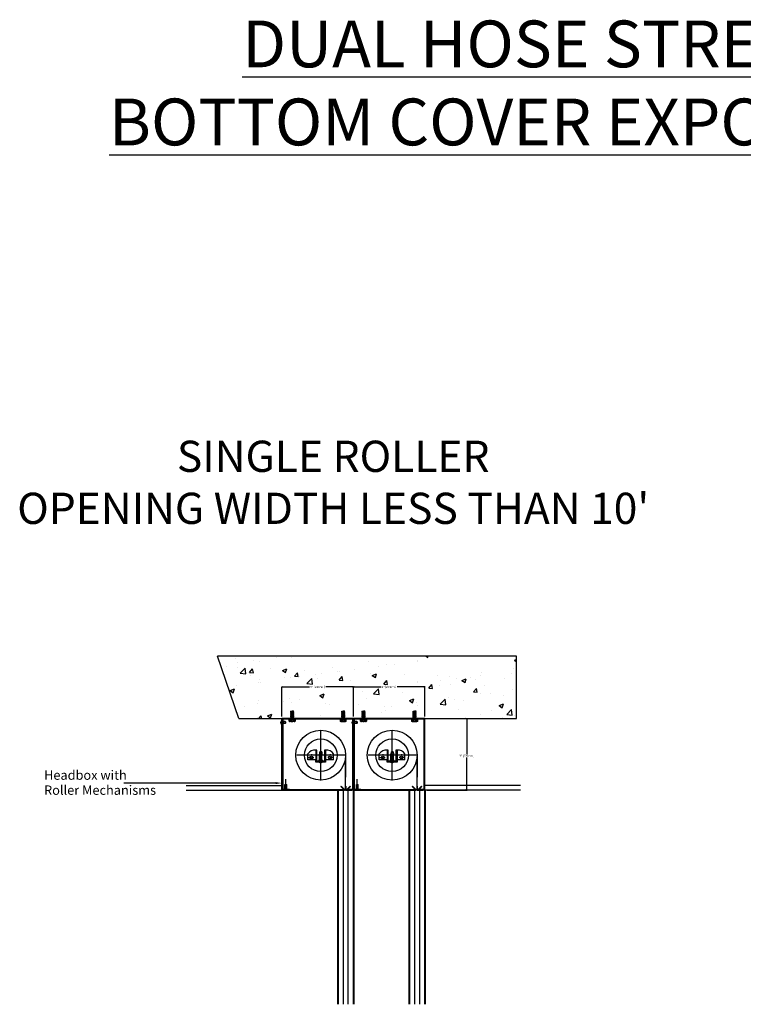
# Model space of a CAD drawing. Units: inches. Extents: x -1077 to 608, y -6741 to 248.
# Drawn here: x -902 to -811, y -6610 to -6485 of the extents above; entities that cross this region are included whole.
import ezdxf
from ezdxf import colors
from ezdxf.entities.mleader import LeaderData, LeaderLine
from ezdxf.math import Vec2, Vec3

# ---------------------------------------------------------------- set-up
doc = ezdxf.new("R2010")
doc.units = ezdxf.units.IN
doc.header["$LTSCALE"] = 0.25
doc.header["$MEASUREMENT"] = 0
doc.header["$PDMODE"] = 2
doc.header["$PDSIZE"] = 2
for name, pattern in [('CENTER', [2, 1.25, -0.25, 0.25, -0.25]), ('CENTER2', [1.125, 0.75, -0.125, 0.125, -0.125]), ('DASHED', [0.75, 0.5, -0.25]), ('HIDDEN', [9.525, 6.35, -3.175])]:
    doc.linetypes.add(name, pattern=pattern)
doc.layers.get('0').update_dxf_attribs({"color": 3, "linetype": 'CONTINUOUS'})
doc.layers.get('DEFPOINTS').update_dxf_attribs({"linetype": 'CONTINUOUS'})
for name, color, linetype in [('1', 1, 'CONTINUOUS'), ('CENTER2', 1, 'CENTER2'), ('CENTRE', 1, 'CENTER'), ('DIMS', 7, 'CONTINUOUS'), ('FABRIC', 3, 'CONTINUOUS'), ('HEADBOX', 5, 'CONTINUOUS'), ('HIDDEN', 4, 'HIDDEN'), ('Notes', 7, 'CONTINUOUS'), ('NUT', 5, 'CONTINUOUS'), ('STRUCTURE', 4, 'CONTINUOUS'), ('TEXT', 7, 'CONTINUOUS'), ('TUBE', 6, 'CONTINUOUS')]:
    doc.layers.add(name, color=color, linetype=linetype)
doc.layers.add('SIDE GUIDE', color=1, linetype='CONTINUOUS', lineweight=40)
doc.styles.add('Annotative', font='arial.ttf')
doc.styles.get("Standard").update_dxf_attribs({"font": 'arial.ttf', "height": 2})
doc.styles.add('STYLE1', font='arial.ttf')
doc.dimstyles.new('USSFC_1-16', dxfattribs={"dimtxt": 0.0625, "dimasz": 0.0625, "dimexe": 0.023438, "dimexo": 0.0625, "dimgap": 0, "dimtad": 0, "dimtih": 1, "dimtoh": 1, "dimdec": 3, "dimzin": 0, "dimdsep": 46, "dimlunit": 4, "dimtxsty": 'Annotative', "dimblk": 'ARCHTICK', "dimcen": 0, "dimadec": 0, "dimazin": 0, "dimtfac": 1, "dimtdec": 3, "dimtofl": 0, "dimtmove": 0, "dimatfit": 3, "dimfxl": 1, "dimtfill": 1, "dimtolj": 1, "dimtzin": 0, "dimarcsym": 0})

# ---------------------------------------------------------------- blocks, each defined once
blk = doc.blocks.new('_ArchTick')
at = {"color": 0, "linetype": 'ByBlock', "const_width": 0.15}
blk.add_lwpolyline([(-0.5, -0.5), (0.5, 0.5)], dxfattribs=at)
blk = doc.blocks.new('*D82')
at = {"layer": 'DEFPOINTS', "color": 0, "transparency": 16777216}
for p in [(-859.98, -6569.88), (-869.03, -6573.89), (-859.98, -6573.89)]:
    blk.add_point(p, dxfattribs=at)
at = {"layer": 'DIMS', "color": 0, "lineweight": -2, "transparency": 16777216}
for p, q in [((-869.03, -6573.64), (-869.03, -6569.86)), ((-869.03, -6569.88), (-865.37, -6569.88)), ((-859.98, -6569.88), (-863.64, -6569.88)), ((-859.98, -6573.64), (-859.98, -6569.86))]:
    blk.add_line(p, q, dxfattribs=at)
at = {"layer": 'DIMS', "color": 0, "lineweight": -2, "transparency": 16777216, "xscale": 0.25, "yscale": 0.25, "zscale": 0.25, "rotation": 180}
blk.add_blockref('_ArchTick', (-869.03, -6569.88), dxfattribs=at)
at = {"layer": 'DIMS', "color": 0, "lineweight": -2, "transparency": 16777216, "xscale": 0.25, "yscale": 0.25, "zscale": 0.25}
blk.add_blockref('_ArchTick', (-859.98, -6569.88), dxfattribs=at)
at = {"layer": 'DIMS', "color": 0, "transparency": 16777216, "insert": (-864.51, -6569.88), "char_height": 0.25, "attachment_point": 5, "style": 'Annotative', "bg_fill": 3, "box_fill_scale": 1.25, "bg_fill_color": 256, "bg_fill_true_color": 13158600, "bg_fill_transparency": 0}
blk.add_mtext('\\A1;9" [230mm]', dxfattribs=at)
blk = doc.blocks.new('*D83')
at = {"layer": 'DEFPOINTS', "color": 0, "transparency": 16777216}
for p in [(-850.92, -6573.89), (-850.92, -6582.95), (-845.61, -6582.95)]:
    blk.add_point(p, dxfattribs=at)
at = {"layer": 'DIMS', "color": 0, "lineweight": -2, "transparency": 16777216}
for p, q in [((-850.67, -6573.89), (-845.59, -6573.89)), ((-845.61, -6573.89), (-845.61, -6578.44)), ((-845.61, -6582.95), (-845.61, -6578.77)), ((-850.67, -6582.95), (-845.59, -6582.95))]:
    blk.add_line(p, q, dxfattribs=at)
at = {"layer": 'DIMS', "color": 0, "lineweight": -2, "transparency": 16777216, "xscale": 0.25, "yscale": 0.25, "zscale": 0.25}
for p, rotation in [((-845.61, -6573.89), 90), ((-845.61, -6582.95), 270)]:
    blk.add_blockref('_ArchTick', p, dxfattribs=dict(at, rotation=rotation))
at = {"layer": 'DIMS', "color": 0, "transparency": 16777216, "insert": (-845.61, -6578.6), "char_height": 0.25, "attachment_point": 5, "style": 'Annotative', "bg_fill": 3, "box_fill_scale": 1.25, "bg_fill_color": 256, "bg_fill_true_color": 13158600, "bg_fill_transparency": 0}
blk.add_mtext('\\A1;9" [230mm]', dxfattribs=at)
blk = doc.blocks.new('Cross Pt Pan Head Screw - 10 x 20 mm side')
at = {"color": 0, "linetype": 'Continuous'}
for p, q in [((-5.9, 0.9), (-5.1, 0.9)), ((-5.1, 0.9), (-5.1, -0.9)), ((0, 9.8), (-3, 9.8)), ((0, 9.8), (0, -9.8)), ((18.1, 4.9), (0, 4.9)), ((3, -4.9), (3, 4.9)), ((19.7, 3.3), (18.1, 4.9)), ((18.1, -4.9), (18.1, 4.9)), ((19.7, -3.3), (19.7, 3.3)), ((-5.9, -0.9), (-5.1, -0.9)), ((0, -9.8), (-3, -9.8)), ((18.1, -4.9), (0, -4.9)), ((19.7, -3.3), (18.1, -4.9))]:
    blk.add_line(p, q, dxfattribs=at)
at = {"color": 0, "linetype": 'DASHED'}
for p, q in [((-0.5, 0.9), (-5.2, 5.1)), ((-0.5, 0.9), (-5.2, 0.9)), ((-0.5, 0.9), (-0.5, -0.9)), ((18.1, 3.3), (3, 3.3)), ((-0.5, -0.9), (-5.2, -5.1)), ((-0.5, -0.9), (-5.2, -0.9)), ((18.1, -3.3), (3, -3.3))]:
    blk.add_line(p, q, dxfattribs=at)
at = {"color": 0, "linetype": 'Continuous'}
for start, end in [(146.6015, 177.0972), (182.9028, 213.3985)]:
    blk.add_arc((12, 0), 17.9, start, end, dxfattribs=at)
blk = doc.blocks.new('M10 SIDE')
at = {"layer": '1', "color": 5}
for p, q in [((-10, 1.25), (-10, 6.75)), ((-7.5, 8), (7.5, 8)), ((7.5, 0), (-7.5, 0)), ((-5, 6.75), (-5, 1.25)), ((-5, 0), (-4.5, -0.75)), ((-5, -1.5), (5, 0)), ((-4.5, -0.75), (0, 0)), ((5, 0), (4.5, -0.75)), ((5, 6.75), (5, 1.25)), ((10, 6.75), (10, 1.25)), ((-4.5, -0.75), (-5, -1.5)), ((-5, -1.5), (-4.5, -2.25)), ((-5, -3), (5, -1.5)), ((-4.5, -2.25), (-5, -3)), ((-5, -3), (-4.5, -3.75)), ((-5, -4.5), (5, -3)), ((-4.5, -3.75), (-5, -4.5)), ((-5, -4.5), (-4.5, -5.25)), ((-5, -6), (5, -4.5)), ((-4.5, -5.25), (-5, -6)), ((-5, -7.5), (5, -6)), ((-5, -6), (-4.5, -6.75)), ((-4.5, -6.75), (-5, -7.5)), ((-5, -7.5), (-4.5, -8.25)), ((-5, -9), (5, -7.5)), ((-4.5, -8.25), (-5, -9)), ((-5, -9), (-4.5, -9.75)), ((-5, -10.5), (5, -9)), ((-4.5, -9.75), (-5, -10.5)), ((-5, -10.5), (-4.5, -11.25)), ((-5, -12), (5, -10.5)), ((-4.5, -11.25), (-5, -12)), ((-5, -12), (-4.5, -12.75)), ((-5, -13.5), (5, -12)), ((-4.5, -12.75), (-5, -13.5)), ((-5, -13.5), (-4.5, -14.25)), ((-5, -15), (5, -13.5)), ((-4.5, -14.25), (-5, -15)), ((-5, -15), (-4.5, -15.75)), ((-5, -16.5), (5, -15)), ((-4.5, -15.75), (-5, -16.5)), ((-5, -16.5), (-4.5, -17.25)), ((-5, -18), (5, -16.5)), ((-4.5, -17.25), (-5, -18)), ((-5, -18), (-4.5, -18.75)), ((-5, -19.5), (5, -18)), ((-4.5, -18.75), (-5, -19.5)), ((-5, -19.5), (-4.5, -20.25)), ((-5, -21), (5, -19.5)), ((-4.5, -20.25), (-5, -21)), ((-5, -21), (-4.5, -21.75)), ((-5, -22.5), (5, -21)), ((-4.5, -21.75), (-5, -22.5)), ((-5, -22.5), (-4.5, -23.25)), ((-5, -24), (5, -22.5)), ((-4.5, -23.25), (-5, -24)), ((-5, -24), (-4.5, -24.75)), ((-4.5, -24.75), (-4.667, -25)), ((-4.667, -25), (0, -25)), ((-4.5, -2.25), (4.5, -0.75)), ((-4.5, -3.75), (4.5, -2.25)), ((-4.5, -5.25), (4.5, -3.75)), ((-4.5, -6.75), (4.5, -5.25)), ((-4.5, -8.25), (4.5, -6.75)), ((-4.5, -9.75), (4.5, -8.25)), ((-4.5, -11.25), (4.5, -9.75)), ((-4.5, -12.75), (4.5, -11.25)), ((-4.5, -14.25), (4.5, -12.75)), ((-4.5, -15.75), (4.5, -14.25)), ((-4.5, -17.25), (4.5, -15.75)), ((-4.5, -18.75), (4.5, -17.25)), ((-4.5, -20.25), (4.5, -18.75)), ((-4.5, -21.75), (4.5, -20.25)), ((-4.5, -23.25), (4.5, -21.75)), ((-4.5, -24.75), (4.5, -23.25)), ((-1.667, -25), (5, -24)), ((4.667, -25), (0, -25)), ((3, -25), (4.5, -24.75)), ((4.5, -0.75), (5, -1.5)), ((5, -1.5), (4.5, -2.25)), ((4.5, -2.25), (5, -3)), ((5, -3), (4.5, -3.75)), ((4.5, -3.75), (5, -4.5)), ((5, -4.5), (4.5, -5.25)), ((4.5, -5.25), (5, -6)), ((5, -6), (4.5, -6.75)), ((4.5, -6.75), (5, -7.5)), ((5, -7.5), (4.5, -8.25)), ((4.5, -8.25), (5, -9)), ((5, -9), (4.5, -9.75)), ((4.5, -9.75), (5, -10.5)), ((5, -10.5), (4.5, -11.25)), ((4.5, -11.25), (5, -12)), ((5, -12), (4.5, -12.75)), ((4.5, -12.75), (5, -13.5)), ((5, -13.5), (4.5, -14.25)), ((4.5, -14.25), (5, -15)), ((5, -15), (4.5, -15.75)), ((4.5, -15.75), (5, -16.5)), ((5, -16.5), (4.5, -17.25)), ((4.5, -17.25), (5, -18)), ((5, -18), (4.5, -18.75)), ((4.5, -18.75), (5, -19.5)), ((5, -19.5), (4.5, -20.25)), ((4.5, -20.25), (5, -21)), ((5, -21), (4.5, -21.75)), ((4.5, -21.75), (5, -22.5)), ((5, -22.5), (4.5, -23.25)), ((4.5, -23.25), (5, -24)), ((5, -24), (4.5, -24.75)), ((4.5, -24.75), (4.667, -25))]:
    blk.add_line(p, q, dxfattribs=at)
for centre, radius, start, end in [((-7.5, 4.875), 3.125, 36.869898, 143.130102), ((-7.5, 3.125), 3.125, 216.869898, 323.130102), ((0, -2.625), 10.625, 61.927513, 118.072487), ((0, 10.625), 10.625, 241.927513, 298.072487), ((7.5, 4.875), 3.125, 36.869898, 143.130102), ((7.5, 3.125), 3.125, 216.869898, 323.130102)]:
    blk.add_arc(centre, radius, start, end, dxfattribs=at)
at = {"layer": 'CENTER2', "color": 5, "ltscale": 20}
blk.add_line((-10, 4), (10, 4), dxfattribs=at)
at = {"layer": 'CENTER2', "color": 1, "ltscale": 20}
blk.add_line((0, 8), (0, -25), dxfattribs=at)
blk = doc.blocks.new('*D111')
at = {"layer": 'DEFPOINTS', "color": 0, "transparency": 16777216}
for p in [(-850.92, -6569.88), (-859.98, -6573.89), (-850.92, -6573.89)]:
    blk.add_point(p, dxfattribs=at)
at = {"layer": 'DIMS', "color": 0, "lineweight": -2, "transparency": 16777216}
for p, q in [((-859.98, -6573.64), (-859.98, -6569.86)), ((-859.98, -6569.88), (-856.32, -6569.88)), ((-850.92, -6569.88), (-854.58, -6569.88)), ((-850.92, -6573.64), (-850.92, -6569.86))]:
    blk.add_line(p, q, dxfattribs=at)
at = {"layer": 'DIMS', "color": 0, "lineweight": -2, "transparency": 16777216, "xscale": 0.25, "yscale": 0.25, "zscale": 0.25, "rotation": 180}
blk.add_blockref('_ArchTick', (-859.98, -6569.88), dxfattribs=at)
at = {"layer": 'DIMS', "color": 0, "lineweight": -2, "transparency": 16777216, "xscale": 0.25, "yscale": 0.25, "zscale": 0.25}
blk.add_blockref('_ArchTick', (-850.92, -6569.88), dxfattribs=at)
at = {"layer": 'DIMS', "color": 0, "transparency": 16777216, "insert": (-855.45, -6569.88), "char_height": 0.25, "attachment_point": 5, "style": 'Annotative', "bg_fill": 3, "box_fill_scale": 1.25, "bg_fill_color": 256, "bg_fill_true_color": 13158600, "bg_fill_transparency": 0}
blk.add_mtext('\\A1;9" [230mm]', dxfattribs=at)

msp = doc.modelspace()

# ---------------------------------------------------------------- hatches: boundary and pattern name
at = {"layer": 'STRUCTURE'}
h = msp.add_hatch(dxfattribs=at)
h.set_pattern_fill('AR-CONC', color=256, scale=0.791358, style=0)
h.set_pattern_definition([(50, (-938.681, -6515.4486), (5.6761, -0.4966), [0.59352, -6.5287]), (355, (-938.681, -6515.4486), (-1.09802, 5.95254), [0.47482, -5.22297]), (100.4514, (-938.208, -6515.49), (4.57808, 5.45594), [0.5044, -5.54855]), (46.184, (-938.681, -6513.866), (8.4457, -1.30985), [0.8903, -9.79306]), (96.636, (-937.977, -6513.975), (7.39653, 7.70876), [0.7566, -8.3228]), (351.184, (-938.681, -6513.866), (7.3965, 7.7088), [0.7122, -7.83445]), (21, (-937.8896, -6514.2616), (4.72367, -3.18616), [0.59352, -6.5287]), (326, (-937.8896, -6514.2616), (1.9255, 5.73854), [0.47482, -5.22297]), (71.4514, (-937.496, -6514.527), (6.64917, 2.55237), [0.5044, -5.54855]), (37.5, (-938.681, -6515.4486), (0.096228, 2.634383), [0, -5.15966, 0, -5.3021, 0, -5.24275]), (7.5, (-938.681, -6515.4486), (2.08182, 3.12121), [0, -3.02299, 0, -5.04095, 0, -1.99818]), (327.5, (-940.4457, -6515.4486), (4.22445, -0.17849), [0, -1.9784, 0, -6.172595, 0, -8.19056]), (317.5, (-941.237, -6515.4486), (4.61509, 0.79219), [0, -2.57191, 0, -4.09924, 0, -5.81648])])
h.paths.add_polyline_path([(-839.2938, -6565.984), (-877.2028, -6565.984), (-874.4841, -6573.8934), (-867.7758, -6573.8934), (-867.3009, -6573.8934), (-866.7272, -6573.8934), (-865.6351, -6573.8934), (-865.3186, -6573.8934), (-859.7435, -6573.8934), (-859.2687, -6573.8934), (-858.6949, -6573.8934), (-839.2938, -6573.8934)])

# ---------------------------------------------------------------- linework, layer by layer
at = {"layer": '1'}
for p, q in [((-864.7451, -6577.882), (-864.7451, -6579.1335)), ((-864.6091, -6577.882), (-864.7451, -6577.882)), ((-864.6091, -6579.2695), (-864.6091, -6577.882)), ((-863.6297, -6577.882), (-863.6297, -6579.1335)), ((-863.4937, -6577.882), (-863.6297, -6577.882)), ((-863.4937, -6577.882), (-863.4937, -6579.1335)), ((-855.6901, -6577.882), (-855.6901, -6579.1335)), ((-855.5541, -6577.882), (-855.6901, -6577.882)), ((-855.5541, -6579.2695), (-855.5541, -6577.882)), ((-854.5747, -6577.882), (-854.5747, -6579.1335)), ((-854.4387, -6577.882), (-854.5747, -6577.882)), ((-854.4387, -6577.882), (-854.4387, -6579.1335)), ((-865.7517, -6579.1335), (-865.7517, -6578.3717)), ((-864.6091, -6579.1335), (-865.7517, -6579.1335)), ((-864.7451, -6579.4055), (-864.7451, -6579.1335)), ((-863.6297, -6579.2695), (-864.6091, -6579.2695)), ((-863.8474, -6578.535), (-864.3915, -6578.535)), ((-863.8474, -6579.2151), (-864.3915, -6579.2151)), ((-864.3915, -6579.2151), (-864.3915, -6579.2695)), ((-864.2555, -6578.1269), (-864.2827, -6578.3989)), ((-864.2827, -6578.3989), (-864.1194, -6578.3989)), ((-864.2827, -6579.2151), (-864.2827, -6578.3989)), ((-864.2555, -6578.1269), (-864.1194, -6578.1269)), ((-863.9834, -6578.1269), (-864.1194, -6578.1269)), ((-863.9562, -6578.3989), (-864.1194, -6578.3989)), ((-863.9834, -6578.1269), (-863.9562, -6578.3989)), ((-863.9562, -6579.2151), (-863.9562, -6578.3989)), ((-863.8474, -6579.2151), (-863.8474, -6579.2695)), ((-863.6297, -6579.1335), (-863.6297, -6579.2695)), ((-862.4871, -6579.1335), (-863.4937, -6579.1335)), ((-863.4937, -6579.1335), (-863.4937, -6579.4055)), ((-862.4871, -6579.1335), (-862.4871, -6578.3717)), ((-856.6967, -6579.1335), (-856.6967, -6578.3717)), ((-855.5541, -6579.1335), (-856.6967, -6579.1335)), ((-855.6901, -6579.4055), (-855.6901, -6579.1335)), ((-854.5747, -6579.2695), (-855.5541, -6579.2695)), ((-854.7923, -6578.535), (-855.3365, -6578.535)), ((-854.7923, -6579.2151), (-855.3365, -6579.2151)), ((-855.3365, -6579.2151), (-855.3365, -6579.2695)), ((-855.2004, -6578.1269), (-855.2276, -6578.3989)), ((-855.2276, -6578.3989), (-855.0644, -6578.3989)), ((-855.2276, -6579.2151), (-855.2276, -6578.3989)), ((-855.2004, -6578.1269), (-855.0644, -6578.1269)), ((-854.9284, -6578.1269), (-855.0644, -6578.1269)), ((-854.9012, -6578.3989), (-855.0644, -6578.3989)), ((-854.9284, -6578.1269), (-854.9012, -6578.3989)), ((-854.9012, -6579.2151), (-854.9012, -6578.3989)), ((-854.7923, -6579.2151), (-854.7923, -6579.2695)), ((-854.5747, -6579.1335), (-854.5747, -6579.2695)), ((-853.4321, -6579.1335), (-854.4387, -6579.1335)), ((-854.4387, -6579.1335), (-854.4387, -6579.4055)), ((-853.4321, -6579.1335), (-853.4321, -6578.3717)), ((-863.4937, -6579.4055), (-864.7451, -6579.4055)), ((-854.4387, -6579.4055), (-855.6901, -6579.4055)), ((-868.6116, -6582.8351), (-868.7378, -6582.9612)), ((-868.454, -6582.8351), (-868.3279, -6582.9612)), ((-859.5566, -6582.8351), (-859.6827, -6582.9612)), ((-859.399, -6582.8351), (-859.2728, -6582.9612))]:
    msp.add_line(p, q, dxfattribs=at)
at = {"layer": '1', "color": 6}
for p, q in [((-861.7506, -6582.9485), (-861.7506, -6582.9858)), ((-861.0003, -6582.9485), (-861.7506, -6582.9485)), ((-860.963, -6582.9858), (-861.7506, -6582.9858)), ((-860.963, -6582.9858), (-861.4352, -6582.9858)), ((-861.0007, -6582.4763), (-860.9257, -6582.4763)), ((-861.0003, -6582.4763), (-861.0003, -6582.9485)), ((-860.9632, -6582.4763), (-860.963, -6582.9858)), ((-860.963, -6582.9858), (-860.1758, -6582.9858)), ((-860.9257, -6582.4763), (-860.9257, -6582.9485)), ((-860.9257, -6582.9485), (-860.1758, -6582.9485)), ((-860.1758, -6582.9485), (-860.1758, -6582.9858)), ((-852.6956, -6582.9485), (-852.6956, -6582.9858)), ((-851.9452, -6582.9485), (-852.6956, -6582.9485)), ((-851.908, -6582.9858), (-852.6956, -6582.9858)), ((-851.908, -6582.9858), (-852.3802, -6582.9858)), ((-851.9456, -6582.4763), (-851.8707, -6582.4763)), ((-851.9452, -6582.4763), (-851.9452, -6582.9485)), ((-851.9082, -6582.4763), (-851.908, -6582.9858)), ((-851.8707, -6582.4763), (-851.8707, -6582.9485))]:
    msp.add_line(p, q, dxfattribs=at)
at = {"layer": '1'}
for centre in [(-865.3029, -6578.8206), (-862.936, -6578.8206), (-856.2478, -6578.8206), (-853.881, -6578.8206)]:
    msp.add_circle(centre, 0.1768, dxfattribs=at)
for centre, radius, start, end in [((-864.816, -6579.0158), 1.136, 86.424174, 145.460417), ((-863.4229, -6579.0158), 1.136, 34.539583, 93.575826), ((-855.761, -6579.0158), 1.136, 86.424174, 145.460417), ((-854.3678, -6579.0158), 1.136, 34.539583, 93.575826), ((-864.1194, -6579.0995), 0.3605, 238.109208, 301.890792), ((-855.0644, -6579.0995), 0.3605, 238.109208, 301.890792)]:
    msp.add_arc(centre, radius, start, end, dxfattribs=at)
at = {"layer": 'CENTER2'}
for p, q in [((-864.1194, -6579.1335), (-864.1194, -6577.6372)), ((-855.0644, -6579.1335), (-855.0644, -6577.6372)), ((-865.6837, -6578.8206), (-864.9356, -6578.8206)), ((-865.3029, -6578.3989), (-865.3029, -6579.1335)), ((-864.1194, -6579.1335), (-864.1194, -6579.4871)), ((-862.5551, -6578.8206), (-863.3033, -6578.8206)), ((-862.936, -6578.3989), (-862.936, -6579.1335)), ((-856.6287, -6578.8206), (-855.8806, -6578.8206)), ((-856.2478, -6578.3989), (-856.2478, -6579.1335)), ((-855.0644, -6579.1335), (-855.0644, -6579.4871)), ((-853.5001, -6578.8206), (-854.2482, -6578.8206)), ((-853.881, -6578.3989), (-853.881, -6579.1335))]:
    msp.add_line(p, q, dxfattribs=at)
at = {"layer": 'CENTRE', "ltscale": 20}
for p, q in [((-864.1194, -6581.7452), (-864.1194, -6575.3247)), ((-855.0644, -6581.7452), (-855.0644, -6575.3247)), ((-860.9092, -6578.535), (-867.3296, -6578.535)), ((-851.8542, -6578.535), (-858.2746, -6578.535))]:
    msp.add_line(p, q, dxfattribs=at)
at = {"layer": 'FABRIC'}
for p, q in [((-860.9636, -6578.535), (-860.9636, -6581.3264)), ((-860.9636, -6582.9012), (-860.9636, -6579.0881)), ((-851.9086, -6578.535), (-851.9086, -6581.3264)), ((-851.9086, -6582.9012), (-851.9086, -6579.0881))]:
    msp.add_line(p, q, dxfattribs=at)
for centre in [(-864.1194, -6578.535), (-855.0644, -6578.535)]:
    msp.add_circle(centre, 3.1558, dxfattribs=at)
at = {"layer": 'HEADBOX'}
for p, q in [((-868.9204, -6574.8387), (-868.9771, -6574.8387)), ((-868.9204, -6574.8387), (-868.9204, -6582.8351)), ((-859.8654, -6574.8387), (-859.9221, -6574.8387)), ((-859.8654, -6574.8387), (-859.8654, -6582.8351)), ((-868.9771, -6582.8918), (-868.9771, -6575.8619)), ((-859.9221, -6582.8918), (-859.9221, -6575.8619)), ((-869.0338, -6582.8918), (-861.2018, -6582.8829)), ((-869.0338, -6582.9485), (-862.6518, -6582.9485)), ((-868.9204, -6582.8351), (-868.0885, -6582.8351)), ((-868.0885, -6582.8351), (-868.0885, -6582.8918)), ((-867.0655, -6582.9485), (-861.109, -6582.9485)), ((-861.5702, -6582.5149), (-861.5238, -6582.4685)), ((-861.5698, -6582.5149), (-861.2018, -6582.8829)), ((-861.5234, -6582.4685), (-861.109, -6582.8829)), ((-861.109, -6582.9485), (-861.109, -6582.8829)), ((-860.4026, -6582.4685), (-860.817, -6582.8829)), ((-860.817, -6582.9485), (-860.817, -6582.8829)), ((-859.9787, -6582.9485), (-860.817, -6582.9485)), ((-860.3562, -6582.5149), (-860.7242, -6582.8829)), ((-860.0562, -6582.8829), (-860.7242, -6582.8829)), ((-860.403, -6582.4685), (-860.3566, -6582.5149)), ((-859.9788, -6582.8918), (-852.1468, -6582.8829)), ((-859.9788, -6582.9485), (-853.5968, -6582.9485)), ((-859.8654, -6582.8351), (-859.0335, -6582.8351)), ((-859.0335, -6582.8351), (-859.0335, -6582.8918)), ((-858.0105, -6582.9485), (-852.054, -6582.9485)), ((-852.5152, -6582.5149), (-852.4688, -6582.4685)), ((-852.5148, -6582.5149), (-852.1468, -6582.8829)), ((-852.4684, -6582.4685), (-852.054, -6582.8829)), ((-852.054, -6582.9485), (-852.054, -6582.8829)), ((-851.7619, -6582.9485), (-851.7619, -6582.8829))]:
    msp.add_line(p, q, dxfattribs=at)
at = {"layer": 'HIDDEN'}
for p, q in [((-864.6091, -6578.0181), (-864.7451, -6578.0181)), ((-863.4937, -6578.0181), (-863.6297, -6578.0181)), ((-855.5541, -6578.0181), (-855.6901, -6578.0181)), ((-854.4387, -6578.0181), (-854.5747, -6578.0181)), ((-864.6091, -6578.2901), (-864.7451, -6578.2901)), ((-863.4937, -6578.2901), (-863.6297, -6578.2901)), ((-855.5541, -6578.2901), (-855.6901, -6578.2901)), ((-854.4387, -6578.2901), (-854.5747, -6578.2901))]:
    msp.add_line(p, q, dxfattribs=at)
at = {"layer": 'Notes'}
for p, q in [((-861.2682, -6582.9858), (-861.2682, -6610.1184)), ((-860.6578, -6582.9858), (-860.6586, -6610.1184)), ((-852.2132, -6582.9858), (-852.2132, -6610.1184)), ((-851.6028, -6582.9858), (-851.6035, -6610.1184))]:
    msp.add_line(p, q, dxfattribs=at)
at = {"layer": 'NUT'}
for p, q in [((-868.5328, -6582.8351), (-868.5328, -6581.5572)), ((-859.4778, -6582.8351), (-859.4778, -6581.5572)), ((-868.651, -6582.2439), (-868.4146, -6582.2439)), ((-868.651, -6582.8351), (-868.651, -6582.2439)), ((-868.4146, -6582.8351), (-868.4146, -6582.2439)), ((-859.596, -6582.2439), (-859.3595, -6582.2439)), ((-859.596, -6582.8351), (-859.596, -6582.2439)), ((-859.3595, -6582.8351), (-859.3595, -6582.2439))]:
    msp.add_line(p, q, dxfattribs=at)
at = {"layer": 'SIDE GUIDE'}
for p, q in [((-861.9477, -6582.9485), (-861.9477, -6610.1184)), ((-859.9792, -6582.9485), (-859.9792, -6610.1184)), ((-852.8927, -6582.9485), (-852.8927, -6610.1184))]:
    msp.add_line(p, q, dxfattribs=at)
at = {"layer": 'STRUCTURE'}
for p, q in [((-874.4841, -6573.8934), (-877.2028, -6565.984)), ((-839.2938, -6565.984), (-877.2028, -6565.984)), ((-839.2938, -6573.8934), (-839.2938, -6565.984)), ((-874.4841, -6573.8934), (-839.2938, -6573.8934)), ((-881.1755, -6582.355), (-869.0338, -6582.355)), ((-881.1755, -6582.9485), (-869.0338, -6582.9485))]:
    msp.add_line(p, q, dxfattribs=at)
at = {"layer": 'TUBE'}
for centre in [(-864.1194, -6578.535), (-855.0644, -6578.535)]:
    msp.add_circle(centre, 2.0676, dxfattribs=at)

# ---------------------------------------------------------------- texts
at = {"layer": 'DIMS', "attachment_point": 1, "style": 'STYLE1'}
for s, width, insert, char_height in [('\\pxqc;{\\fArial|b1|i0|c0|p34;\\LDUAL HOSE STREAM 120 HEADBOX\\PBOTTOM COVER EXPOSED CONFIGURATION}', 211.723486, (-914.3474, -6485.3789), 5.935188), ("\\pxqc;SINGLE ROLLER\\POPENING WIDTH LESS THAN 10'", 2985.787364, (-2355.4262, -6538.6544), 3.956792)]:
    msp.add_mtext_dynamic_manual_height_columns(s, width=width, gutter_width=150, heights=[0], dxfattribs=dict(at, insert=insert, char_height=char_height))
at = {"layer": 'TEXT', "style": 'STYLE1'}
for s, p in [('Headbox with', (-899.1932, -6581.6495)), ('Roller Mechanisms', (-899.1932, -6583.5563))]:
    msp.add_text(s, height=1.187038, dxfattribs=at).set_placement(p)

# ---------------------------------------------------------------- leaders
at = {"layer": 'TEXT'}
ml = msp.add_multileader_mtext('Standard', dxfattribs=at)
ml.set_content('', color=256)
ml.set_leader_properties()
ml.build(insert=Vec2(0, 0))
ml.multileader.update_dxf_attribs({"text_right_attachment_type": 6, "dogleg_length": 0.36, "arrow_head_size": 0.7914})
ctx = ml.context
ctx.base_point, ctx.char_height, ctx.arrow_head_size, ctx.landing_gap_size, ctx.plane_origin = Vec3(-889.1005, -6582.0643), 0.00712, 0.7914, 0.00356, Vec3(-868.4925, -6581.1344)
ctx.right_attachment, ctx.text_align_type = 6, 2
notes = []
notes.append((ctx, [(0, (1, 1, 0), (-889.0791, -6582.0678), (-1, 0), 0.0142, [(0, [(-869.0492, -6582.0678)], 0, [])])]))
ctx.mtext.insert, ctx.mtext.alignment, ctx.mtext.flow_direction = Vec3(-889.0969, -6582.0607), 3, 5
for ctx, leaders in notes:
    for number, flags, end, landing, length, lines in leaders:
        leader = LeaderData()
        leader.index, (leader.has_last_leader_line, leader.has_dogleg_vector, leader.attachment_direction) = number, flags
        leader.last_leader_point, leader.dogleg_vector, leader.dogleg_length = Vec3(end), Vec3(landing), length
        for number, points, colour, breaks in lines:
            line = LeaderLine()
            line.index, line.vertices, line.color, line.breaks = number, Vec3.list(points), colors.encode_raw_color(colour), breaks
            leader.lines.append(line)
        ctx.leaders.append(leader)

# ---------------------------------------------------------------- next in the draw order: dimensions: what is measured, and where the dimension line sits
at = {"layer": 'DIMS'}
dim = msp.add_linear_dim(base=(-859.9788, -6569.8835), p1=(-869.0338, -6573.8934), p2=(-859.9788, -6573.8934), text='9" [230mm]', dimstyle='USSFC_1-16', override={"dimtxt": 0.25, "dimasz": 0.25, "dimexo": 0.25}, dxfattribs=at)
dim.commit()
dim.dimension.update_dxf_attribs({"geometry": '*D82', "text_midpoint": (-864.5063, -6569.8835), "dimtype": 160})
dim = msp.add_linear_dim(base=(-845.6098, -6582.9485), p1=(-850.9238, -6573.8934), p2=(-850.9237, -6582.9485), angle=90, text='9" [230mm]', dimstyle='USSFC_1-16', override={"dimtxt": 0.25, "dimasz": 0.25, "dimexo": 0.25}, dxfattribs=at)
dim.commit()
dim.dimension.update_dxf_attribs({"geometry": '*D83', "text_midpoint": (-845.6098, -6578.605), "dimtype": 160})

# ---------------------------------------------------------------- next in the draw order: linework, layer by layer
at = {"layer": '1', "color": 6}
for p, q in [((-851.908, -6582.9858), (-851.1207, -6582.9858)), ((-851.8707, -6582.9485), (-851.1207, -6582.9485)), ((-851.1207, -6582.9485), (-851.1207, -6582.9858))]:
    msp.add_line(p, q, dxfattribs=at)
at = {"layer": 'HEADBOX'}
for p, q in [((-869.0338, -6582.9485), (-869.0338, -6573.8934)), ((-859.9789, -6573.8934), (-869.0338, -6573.8934)), ((-868.9771, -6573.9501), (-868.9771, -6582.8351)), ((-860.0356, -6573.9501), (-868.9771, -6573.9501)), ((-868.9204, -6574.8387), (-868.9204, -6573.9501)), ((-868.9204, -6573.9501), (-868.9204, -6574.8954)), ((-860.0562, -6582.8829), (-860.0356, -6573.9501)), ((-859.9787, -6582.9485), (-859.9788, -6573.8934)), ((-851.3476, -6582.4685), (-851.7619, -6582.8829)), ((-850.9237, -6582.9485), (-851.7619, -6582.9485)), ((-851.3012, -6582.5149), (-851.6692, -6582.8829)), ((-851.0012, -6582.8829), (-851.6692, -6582.8829)), ((-851.3479, -6582.4685), (-851.3016, -6582.5149))]:
    msp.add_line(p, q, dxfattribs=at)
at = {"layer": 'SIDE GUIDE'}
msp.add_line((-850.9242, -6582.9485), (-850.9242, -6610.1184), dxfattribs=at)
at = {"layer": 'STRUCTURE'}
for p, q in [((-838.7819, -6582.355), (-850.9236, -6582.355)), ((-838.7819, -6582.9485), (-850.9236, -6582.9485))]:
    msp.add_line(p, q, dxfattribs=at)

# ---------------------------------------------------------------- next in the draw order: block references
at = {"color": 5, "yscale": 0.0393700787401575, "zscale": 0.0393700787401575, "rotation": 180}
for p, xscale in [((-867.7429, -6573.9501), 0.0393700787401575), ((-861.2698, -6573.9501), -0.0393700787401575)]:
    msp.add_blockref('M10 SIDE', p, dxfattribs=dict(at, xscale=xscale))
at = {"layer": 'DIMS', "xscale": -0.02363347851041562, "yscale": 0.02363347851041562, "zscale": 0.02363347851041562, "rotation": 179.8146762993114}
msp.add_blockref('Cross Pt Pan Head Screw - 10 x 20 mm side', (-869.0331, -6574.3944), dxfattribs=at)

# ---------------------------------------------------------------- next in the draw order: dimensions: what is measured, and where the dimension line sits
at = {"layer": 'DIMS'}
dim = msp.add_linear_dim(base=(-850.9238, -6569.8835), p1=(-859.9788, -6573.8934), p2=(-850.9238, -6573.8934), text='9" [230mm]', dimstyle='USSFC_1-16', override={"dimtxt": 0.25, "dimasz": 0.25, "dimexo": 0.25}, dxfattribs=at)
dim.commit()
dim.dimension.update_dxf_attribs({"geometry": '*D111', "text_midpoint": (-855.4513, -6569.8835), "dimtype": 160})

# ---------------------------------------------------------------- next in the draw order: linework, layer by layer
at = {"layer": 'HEADBOX'}
for p, q in [((-859.9788, -6582.9485), (-859.9788, -6573.8934)), ((-850.9239, -6573.8934), (-859.9788, -6573.8934)), ((-859.9221, -6573.9501), (-859.9221, -6582.8351)), ((-850.9806, -6573.9501), (-859.9221, -6573.9501)), ((-859.8654, -6574.8387), (-859.8654, -6573.9501)), ((-859.8654, -6573.9501), (-859.8654, -6574.8954)), ((-851.0012, -6582.8829), (-850.9806, -6573.9501)), ((-850.9237, -6582.9485), (-850.9238, -6573.8934))]:
    msp.add_line(p, q, dxfattribs=at)

# ---------------------------------------------------------------- next in the draw order: block references
at = {"color": 5, "yscale": 0.0393700787401575, "zscale": 0.0393700787401575, "rotation": 180}
for p, xscale in [((-858.6879, -6573.9501), 0.0393700787401575), ((-852.2148, -6573.9501), -0.0393700787401575)]:
    msp.add_blockref('M10 SIDE', p, dxfattribs=dict(at, xscale=xscale))
at = {"layer": 'DIMS', "xscale": -0.02363347851041562, "yscale": 0.02363347851041562, "zscale": 0.02363347851041562, "rotation": 179.8146762993114}
msp.add_blockref('Cross Pt Pan Head Screw - 10 x 20 mm side', (-859.9781, -6574.3944), dxfattribs=at)

doc.saveas('drawing.dxf')
